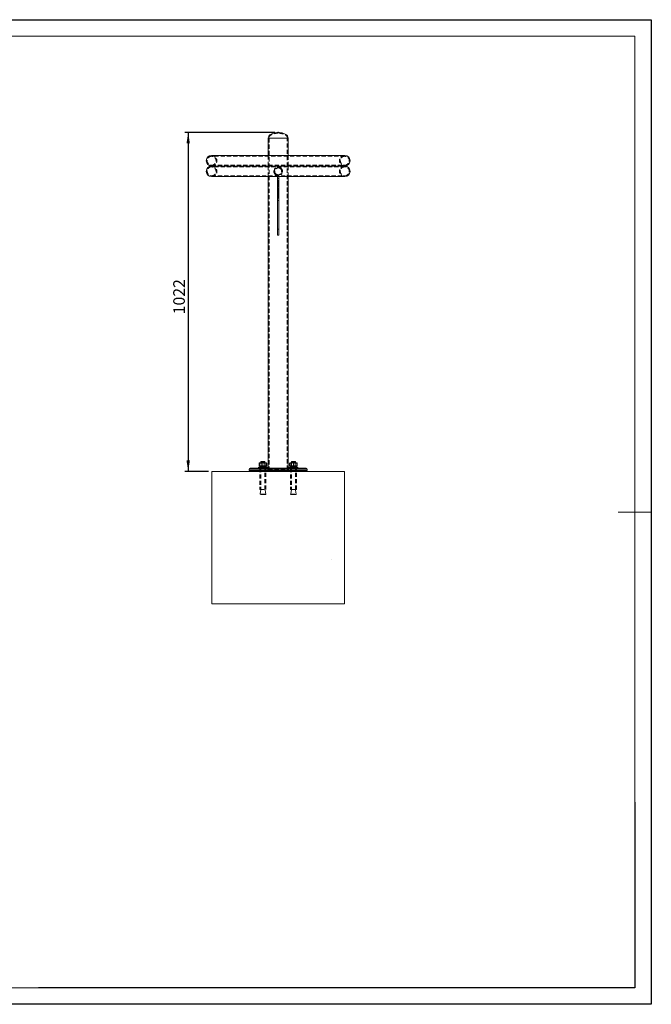
# Model space of a CAD drawing. Units: millimetres. Extents: x 0 to 571, y 0 to 297.
# Drawn here: x 229 to 420, y 0 to 297 of the extents above; entities that cross this region are included whole.
import ezdxf

# ---------------------------------------------------------------- set-up
doc = ezdxf.new("R2010")
doc.units = ezdxf.units.MM
doc.header["$PDSIZE"] = -1
doc.linetypes.add('HIDDEN', pattern=[1.905, 1.27, -0.635])
for name, color, linetype in [('EBLAYER1', 7, 'Continuous'), ('FORMAT', 7, 'Continuous'), ('标注层', 7, 'Continuous')]:
    doc.layers.add(name, color=color, linetype=linetype)
doc.styles.add('SLDTEXTSTYLE0', font='TXT', dxfattribs={"width": 0.75})
doc.dimstyles.new('SLDDIMSTYLE0', dxfattribs={"dimtxt": 3.5, "dimasz": 3.302, "dimexe": 0, "dimexo": 0.0625, "dimgap": 0.875, "dimtad": 2, "dimdec": 3, "dimlfac": 10, "dimrnd": 1e-09, "dimzin": 12, "dimdsep": 46, "dimtxsty": 'SLDTEXTSTYLE0', "dimsah": 1, "dimcen": 0.09, "dimadec": 0, "dimazin": 3, "dimtfac": 1, "dimtdec": 3, "dimtofl": 0, "dimtmove": 0, "dimatfit": 3, "dimfxl": 0, "dimfrac": 2, "dimtolj": 1, "dimtzin": 12, "dimarcsym": 0})

# ---------------------------------------------------------------- blocks, each defined once
blk = doc.blocks.new('_D_4')
at = {"layer": '标注层'}
for p, q in [((306.34, 262.96), (279.17, 262.96)), ((280.17, 262.96), (280.17, 160.76)), ((286.34, 160.76), (279.17, 160.76))]:
    blk.add_line(p, q, dxfattribs=at)
for points in [[(280.17, 262.96), (279.66, 259.66), (280.68, 259.66)], [(280.17, 160.76), (280.68, 164.06), (279.66, 164.06)]]:
    blk.add_solid(points, dxfattribs=at)
at = {"layer": '标注层', "insert": (275.66, 208.14), "char_height": 3.5, "attachment_point": 1, "rotation": 90, "style": 'SLDTEXTSTYLE0'}
blk.add_mtext('1022', dxfattribs=at)

msp = doc.modelspace()

# ---------------------------------------------------------------- hatches: boundary and pattern name
at = {"layer": '标注层'}
h = msp.add_hatch(dxfattribs=at)
h.set_pattern_fill('AR-CONC', color=256, style=0)
h.paths.add_polyline_path([(287.3397, 120.75847), (327.3397, 120.75847), (327.3397, 160.75847), (287.3397, 160.75847)], flags=0)

# ---------------------------------------------------------------- linework, layer by layer
at = {"color": 7, "linetype": 'Continuous', "lineweight": 15}
for p, q in [((304.3397, 261.25847), (304.3397, 256.05847)), ((304.3397, 261.25847), (307.11675, 261.25847)), ((304.3397, 261.25847), (310.3397, 261.25847)), ((307.11675, 261.25847), (310.3397, 261.25847)), ((310.3397, 256.05847), (310.3397, 261.25847)), ((327.4397, 256.05847), (287.2397, 256.05847)), ((327.4397, 252.85847), (287.2397, 252.85847)), ((287.2397, 252.85847), (327.4397, 252.85847)), ((304.3397, 252.85847), (304.3397, 252.85847)), ((310.3397, 252.85847), (310.3397, 252.85847)), ((287.2397, 249.65847), (327.4397, 249.65847)), ((304.3397, 249.65847), (304.3397, 161.75847)), ((307.1147, 249.11533), (307.1147, 249.66619)), ((307.5647, 249.11533), (307.5647, 249.66619)), ((310.3397, 161.75847), (310.3397, 249.65847)), ((307.1147, 249.11533), (307.5647, 249.11533)), ((307.1147, 233.81032), (307.1147, 249.11533)), ((307.5647, 233.81032), (307.5647, 249.11533)), ((307.1147, 233.81032), (307.5647, 233.81032)), ((307.1147, 231.95847), (307.1147, 233.81032)), ((307.1147, 231.95847), (307.5647, 231.95847)), ((307.5647, 231.95847), (307.5647, 233.81032)), ((301.7435, 163.35847), (301.5888, 163.20377)), ((301.7435, 163.35847), (301.87748, 163.35847)), ((301.87748, 163.35847), (302.7435, 163.35847)), ((302.2435, 163.75847), (302.1435, 163.65847)), ((302.1435, 163.65847), (302.1435, 163.35847)), ((303.3435, 163.65847), (302.1435, 163.65847)), ((302.2435, 163.75847), (303.2435, 163.75847)), ((302.7435, 163.35847), (303.60953, 163.35847)), ((303.3435, 163.65847), (303.2435, 163.75847)), ((303.3435, 163.35847), (303.3435, 163.65847)), ((303.60953, 163.35847), (303.7435, 163.35847)), ((303.8982, 163.20377), (303.7435, 163.35847)), ((310.93589, 163.35847), (310.78119, 163.20377)), ((310.93589, 163.35847), (311.43589, 163.35847)), ((311.43589, 163.75847), (311.33589, 163.65847)), ((311.33589, 163.65847), (311.33589, 163.35847)), ((311.93589, 163.65847), (311.33589, 163.65847)), ((311.43589, 163.75847), (311.93589, 163.75847)), ((311.43589, 163.35847), (312.43589, 163.35847)), ((311.93589, 163.75847), (312.43589, 163.75847)), ((312.53589, 163.65847), (311.93589, 163.65847)), ((312.53589, 163.65847), (312.43589, 163.75847)), ((312.43589, 163.35847), (312.93589, 163.35847)), ((312.53589, 163.35847), (312.53589, 163.65847)), ((313.09059, 163.20377), (312.93589, 163.35847)), ((287.3397, 120.75847), (287.3397, 160.75847)), ((287.3397, 160.75847), (327.3397, 160.75847)), ((298.5897, 161.45847), (298.5897, 161.05847)), ((298.8897, 161.75847), (315.7897, 161.75847)), ((301.3935, 162.05847), (301.3935, 161.75847)), ((301.3935, 162.05847), (304.0935, 162.05847)), ((301.5888, 163.20377), (301.5888, 162.51317)), ((301.5888, 162.51317), (301.7435, 162.35847)), ((301.7435, 162.35847), (301.87748, 162.35847)), ((301.87748, 162.35847), (302.7435, 162.35847)), ((301.9935, 162.35847), (301.9935, 162.05847)), ((302.16615, 163.20377), (302.16615, 162.51317)), ((302.7435, 162.35847), (303.60953, 162.35847)), ((303.32085, 163.20377), (303.32085, 162.51317)), ((303.4935, 162.05847), (303.4935, 162.35847)), ((303.60953, 162.35847), (303.7435, 162.35847)), ((303.7435, 162.35847), (303.8982, 162.51317)), ((303.8982, 163.20377), (303.8982, 162.51317)), ((304.0935, 161.75847), (304.0935, 162.05847)), ((310.58589, 162.05847), (310.58589, 161.75847)), ((310.58589, 162.05847), (311.93589, 162.05847)), ((310.78119, 163.20377), (310.78119, 162.51317)), ((310.78119, 162.51317), (310.93589, 162.35847)), ((310.93589, 163.20377), (310.93589, 162.51317)), ((310.93589, 162.35847), (311.43589, 162.35847)), ((311.18589, 162.35847), (311.18589, 162.05847)), ((311.43589, 162.35847), (312.43589, 162.35847)), ((311.93589, 163.20377), (311.93589, 162.51317)), ((311.93589, 162.05847), (313.28589, 162.05847)), ((312.43589, 162.35847), (312.93589, 162.35847)), ((312.68589, 162.05847), (312.68589, 162.35847)), ((312.93589, 163.20377), (312.93589, 162.51317)), ((312.93589, 162.35847), (313.09059, 162.51317)), ((313.09059, 163.20377), (313.09059, 162.51317)), ((313.28589, 161.75847), (313.28589, 162.05847)), ((316.0897, 161.05847), (316.0897, 161.45847)), ((327.3397, 120.75847), (327.3397, 160.75847)), ((287.3397, 120.75847), (327.3397, 120.75847))]:
    msp.add_line(p, q, dxfattribs=at)
at = {"color": 7, "linetype": 'HIDDEN', "lineweight": 0}
for p, q in [((304.6147, 261.25847), (304.6147, 161.25847)), ((310.0647, 161.25847), (310.0647, 261.25847)), ((327.4397, 255.80847), (287.2397, 255.80847)), ((304.3397, 256.05847), (304.3397, 252.85847)), ((310.3397, 252.85847), (310.3397, 256.05847)), ((287.2397, 253.10847), (327.4397, 253.10847)), ((327.4397, 252.60847), (287.2397, 252.60847)), ((304.3397, 252.85847), (304.3397, 249.65847)), ((310.3397, 249.65847), (310.3397, 252.85847)), ((287.2397, 249.90847), (327.4397, 249.90847)), ((306.26265, 251.98648), (306.26265, 250.53046)), ((306.48622, 252.22732), (306.26266, 251.98648)), ((306.26266, 250.53046), (306.26266, 251.98648)), ((306.26266, 250.53046), (306.28263, 250.50571)), ((306.28969, 251.25847), (306.30466, 251.34983)), ((306.29681, 251.21724), (306.28969, 251.25847)), ((306.41706, 250.34515), (306.4749, 250.2943)), ((306.43416, 252.19121), (306.43415, 252.19121)), ((306.43415, 250.32573), (306.43416, 250.32573)), ((306.43416, 252.19121), (306.85751, 252.19121)), ((306.85751, 250.32573), (306.43416, 250.32573)), ((306.80563, 252.15298), (306.96352, 252.22334)), ((307.08181, 250.24177), (306.80567, 250.35857)), ((307.1147, 249.95847), (307.5647, 249.95847)), ((307.1147, 249.66619), (307.1147, 249.95847)), ((307.5647, 249.66619), (307.1147, 249.66619)), ((307.5647, 249.66619), (307.5647, 249.95847)), ((307.77835, 252.20787), (308.01731, 252.056)), ((307.9838, 250.44505), (307.79691, 250.31817)), ((307.82188, 252.19121), (307.82187, 252.19121)), ((307.82187, 250.32573), (307.82188, 250.32573)), ((307.82188, 252.19121), (308.24524, 252.19121)), ((308.24524, 250.32573), (307.82188, 250.32573)), ((308.19317, 250.28963), (308.41673, 250.53046)), ((308.26234, 252.1718), (308.20449, 252.22264)), ((308.41673, 251.98648), (308.39677, 252.01123)), ((308.41672, 250.53046), (308.41672, 251.98648)), ((308.41673, 251.98648), (308.41673, 250.53046)), ((307.5647, 249.11533), (307.1147, 249.11533)), ((307.5647, 248.45847), (307.1147, 248.45847)), ((307.1147, 248.43366), (307.5647, 248.43366)), ((307.5647, 248.19525), (307.1147, 248.19525)), ((307.1147, 248.10058), (307.5647, 248.10058)), ((307.5647, 247.95847), (307.1147, 247.95847)), ((307.5647, 247.95847), (307.1147, 247.95847)), ((307.5647, 247.91828), (307.1147, 247.91828)), ((307.5647, 247.70847), (307.1147, 247.70847)), ((307.1147, 247.49084), (307.5647, 247.49084)), ((307.1147, 247.35603), (307.5647, 247.35603)), ((307.1147, 247.10603), (307.5647, 247.10603)), ((307.1147, 246.97122), (307.5647, 246.97122)), ((307.1147, 246.70161), (307.5647, 246.70161)), ((307.1147, 246.45161), (307.5647, 246.45161)), ((307.1147, 246.03639), (307.5647, 246.03639)), ((307.1147, 245.78639), (307.5647, 245.78639)), ((307.1147, 245.51677), (307.5647, 245.51677)), ((307.1147, 245.38197), (307.5647, 245.38197)), ((307.1147, 245.13197), (307.5647, 245.13197)), ((307.1147, 244.99716), (307.5647, 244.99716)), ((307.5647, 244.95847), (307.1147, 244.95847)), ((307.5647, 244.70847), (307.1147, 244.70847)), ((307.5647, 244.67563), (307.1147, 244.67563)), ((307.5647, 244.45847), (307.1147, 244.45847)), ((307.1147, 244.40703), (307.5647, 244.40703)), ((307.5647, 244.39866), (307.1147, 244.39866)), ((307.1147, 244.30434), (307.5647, 244.30434)), ((307.5647, 244.28652), (307.1147, 244.28652)), ((307.5647, 244.17212), (307.1147, 244.17212)), ((307.1147, 244.13742), (307.5647, 244.13742)), ((307.5647, 244.00203), (307.1147, 244.00203)), ((307.5647, 243.95847), (307.1147, 243.95847)), ((307.1147, 243.88742), (307.5647, 243.88742)), ((307.1147, 243.63742), (307.5647, 243.63742)), ((307.5647, 243.45847), (307.1147, 243.45847)), ((307.1147, 243.3678), (307.5647, 243.3678)), ((307.5647, 243.13479), (307.1147, 243.13479)), ((307.5647, 242.4621), (307.1147, 242.4621)), ((307.5647, 233.81032), (307.1147, 233.81032)), ((312.80192, 163.35847), (312.93589, 163.31913)), ((298.5897, 161.45847), (304.2397, 161.45847)), ((307.3397, 161.05847), (298.5897, 161.05847)), ((301.7435, 163.20377), (301.7435, 162.51317)), ((301.7935, 161.75847), (301.8435, 161.70847)), ((301.8435, 160.80847), (301.7935, 160.75847)), ((301.8435, 161.75847), (301.8435, 155.25847)), ((301.8435, 161.70847), (303.6435, 161.70847)), ((301.8435, 161.70847), (301.8435, 160.80847)), ((303.6435, 160.80847), (301.8435, 160.80847)), ((302.0435, 161.75847), (302.0435, 155.25847)), ((302.1435, 161.75847), (302.1435, 155.25847)), ((302.7435, 163.20377), (302.7435, 162.51317)), ((303.3435, 155.25847), (303.3435, 161.75847)), ((303.4435, 155.25847), (303.4435, 161.75847)), ((303.6435, 155.25847), (303.6435, 161.75847)), ((303.6435, 161.70847), (303.6935, 161.75847)), ((303.6435, 160.80847), (303.6435, 161.70847)), ((303.6935, 160.75847), (303.6435, 160.80847)), ((303.7435, 163.20377), (303.7435, 162.51317)), ((303.9397, 161.75847), (304.2397, 161.45847)), ((304.2397, 160.85847), (304.1397, 160.75847)), ((304.2397, 161.45847), (310.4397, 161.45847)), ((304.2397, 161.45847), (304.2397, 160.85847)), ((310.4397, 160.85847), (304.2397, 160.85847)), ((304.3397, 161.75847), (304.3397, 161.25847)), ((304.3397, 161.25847), (310.3397, 161.25847)), ((310.3397, 161.25847), (310.3397, 161.75847)), ((310.4397, 161.45847), (310.7397, 161.75847)), ((310.4397, 160.85847), (310.4397, 161.45847)), ((310.4397, 161.45847), (316.0897, 161.45847)), ((310.5397, 160.75847), (310.4397, 160.85847)), ((311.06987, 162.35847), (310.93589, 162.39781)), ((310.98589, 161.75847), (311.03589, 161.70847)), ((311.03589, 160.80847), (310.98589, 160.75847)), ((311.03589, 161.75847), (311.03589, 155.25847)), ((311.03589, 161.70847), (312.83589, 161.70847)), ((311.03589, 161.70847), (311.03589, 160.80847)), ((312.83589, 160.80847), (311.03589, 160.80847)), ((311.23589, 161.75847), (311.23589, 155.25847)), ((311.33589, 161.75847), (311.33589, 155.25847)), ((311.35854, 163.20377), (311.35854, 162.51317)), ((312.51324, 163.20377), (312.51324, 162.51317)), ((312.53589, 155.25847), (312.53589, 161.75847)), ((312.63589, 155.25847), (312.63589, 161.75847)), ((312.83589, 155.25847), (312.83589, 161.75847)), ((312.83589, 161.70847), (312.88589, 161.75847)), ((312.83589, 160.80847), (312.83589, 161.70847)), ((312.88589, 160.75847), (312.83589, 160.80847)), ((301.8435, 155.25847), (303.6435, 155.25847)), ((302.1435, 155.25847), (301.894, 153.84348)), ((303.593, 153.84348), (303.3435, 155.25847)), ((311.03589, 155.25847), (311.93589, 155.25847)), ((311.33589, 155.25847), (311.08639, 153.84348)), ((311.93589, 155.25847), (312.83589, 155.25847)), ((312.78539, 153.84348), (312.53589, 155.25847)), ((301.894, 153.84348), (303.593, 153.84348)), ((301.894, 153.84348), (301.97901, 153.75847)), ((303.50799, 153.75847), (301.97901, 153.75847)), ((302.7435, 153.84348), (303.593, 153.84348)), ((303.50799, 153.75847), (303.593, 153.84348)), ((311.08639, 153.84348), (312.78539, 153.84348)), ((311.08639, 153.84348), (311.1714, 153.75847)), ((311.93589, 153.75847), (311.1714, 153.75847)), ((312.70038, 153.75847), (311.93589, 153.75847)), ((312.70038, 153.75847), (312.78539, 153.84348))]:
    msp.add_line(p, q, dxfattribs=at)
at = {"color": 8, "linetype": 'Continuous', "lineweight": 15}
for p, q in [((316.0897, 161.45847), (298.5897, 161.45847)), ((298.5897, 161.05847), (316.0897, 161.05847))]:
    msp.add_line(p, q, dxfattribs=at)
at = {"color": 7, "linetype": 'Continuous', "lineweight": 15}
for centre, radius, start, end in [((287.2397, 254.45847), 1.6, 90, 270), ((327.4397, 254.45847), 1.6, 270, 90), ((287.2397, 251.25847), 1.6, 90, 270), ((327.4397, 251.25847), 1.6, 270, 90), ((298.8897, 161.45847), 0.3, 90, 180), ((298.8897, 161.05847), 0.3, 180, 270), ((315.7897, 161.45847), 0.3, 0, 90), ((315.7897, 161.05847), 0.3, 270, 0)]:
    msp.add_arc(centre, radius, start, end, dxfattribs=at)
at = {"color": 7, "linetype": 'HIDDEN', "lineweight": 0}
for centre, radius, start, end in [((287.2397, 254.45847), 1.35, 90, 270), ((287.2397, 254.45847), 1.6, 270, 90), ((287.2397, 254.45847), 1.35, 270, 90), ((327.4397, 254.45847), 1.6, 90, 270), ((327.4397, 254.45847), 1.35, 90, 270), ((327.4397, 254.45847), 1.35, 270, 90), ((287.2397, 251.25847), 1.35, 90, 270), ((287.2397, 251.25847), 1.6, 270, 90), ((287.2397, 251.25847), 1.35, 270, 90), ((307.3397, 251.25847), 1.3, 45.8476944, 134.1523056), ((327.4397, 251.25847), 1.6, 90, 270), ((327.4397, 251.25847), 1.35, 90, 270), ((327.4397, 251.25847), 1.35, 270, 90), ((307.3397, 251.25847), 1.3, 225.8476944, 314.1523056), ((307.3397, 251.25847), 1.05, 62.6631185, 117.3368815), ((307.3397, 251.25847), 1.05, 242.6631185, 297.3368815)]:
    msp.add_arc(centre, radius, start, end, dxfattribs=at)
at = {"color": 7, "linetype": 'Continuous', "lineweight": 15}
for points, knots in [([(307.3397, 262.95847), (307.19835, 262.95418), (306.89619, 262.94502), (306.42733, 262.87937), (305.93656, 262.7702), (305.4565, 262.60678), (305.01899, 262.38423), (304.69053, 262.12111), (304.48124, 261.83962), (304.36132, 261.56186), (304.34703, 261.36134), (304.3397, 261.25847)], [0, 0, 0, 0, 0.1122646437, 0.2399862589, 0.3753409292, 0.5111730335, 0.641672806, 0.7637199732, 0.8413106989, 0.9185908874, 1, 1, 1, 1]), ([(310.3397, 261.25847), (310.33237, 261.36134), (310.31807, 261.56186), (310.19815, 261.83962), (309.98887, 262.12111), (309.6604, 262.38423), (309.22289, 262.60678), (308.74283, 262.7702), (308.25207, 262.87937), (307.78321, 262.94502), (307.48105, 262.95418), (307.3397, 262.95847)], [0, 0, 0, 0, 0.081409113, 0.158689301, 0.236280027, 0.358327194, 0.488826967, 0.624659071, 0.760013741, 0.887735356, 1, 1, 1, 1]), ([(301.5888, 163.20377), (301.62833, 163.23991), (301.70873, 163.31342), (301.80841, 163.35529), (301.86539, 163.35791), (301.87748, 163.35847)], [0, 0, 0, 0, 0.432385222, 0.87955428, 1, 1, 1, 1]), ([(301.87748, 163.35847), (301.92827, 163.34953), (302.02904, 163.33178), (302.12069, 163.24621), (302.16615, 163.20377)], [0, 0, 0, 0, 0.50400033, 1, 1, 1, 1]), ([(302.16615, 163.20377), (302.23389, 163.23502), (302.35825, 163.2924), (302.55302, 163.34748), (302.67945, 163.35478), (302.7435, 163.35847)], [0, 0, 0, 0, 0.37117523, 0.68138907, 1, 1, 1, 1]), ([(302.7435, 163.35847), (302.75421, 163.35836), (302.83603, 163.35753), (302.99115, 163.33485), (303.17241, 163.27456), (303.27991, 163.2233), (303.32085, 163.20377)], [0, 0, 0, 0, 0.0532805243, 0.4073180611, 0.7742445742, 1, 1, 1, 1]), ([(303.32085, 163.20377), (303.36038, 163.23991), (303.44078, 163.31342), (303.54047, 163.35529), (303.59744, 163.35791), (303.60953, 163.35847)], [0, 0, 0, 0, 0.432385222, 0.87955428, 1, 1, 1, 1]), ([(303.60953, 163.35847), (303.66032, 163.34953), (303.76109, 163.33178), (303.85274, 163.24621), (303.8982, 163.20377)], [0, 0, 0, 0, 0.5040003304, 1, 1, 1, 1]), ([(310.93589, 163.20377), (311.00435, 163.23991), (311.14361, 163.31342), (311.31627, 163.35529), (311.41495, 163.35791), (311.43589, 163.35847)], [0, 0, 0, 0, 0.432385222, 0.87955428, 1, 1, 1, 1]), ([(310.93589, 163.35847), (310.93589, 163.35497), (310.93589, 163.34786), (310.93589, 163.29315), (310.93589, 163.23502), (310.93589, 163.20377)], [0, 0, 0, 0, 0.309645845, 0.628827773, 1, 1, 1, 1]), ([(311.43589, 163.35847), (311.52386, 163.34953), (311.69841, 163.33178), (311.85715, 163.24621), (311.93589, 163.20377)], [0, 0, 0, 0, 0.50400033, 1, 1, 1, 1]), ([(311.93589, 163.20377), (312.00435, 163.23991), (312.14361, 163.31342), (312.31627, 163.35529), (312.41495, 163.35791), (312.43589, 163.35847)], [0, 0, 0, 0, 0.432385222, 0.87955428, 1, 1, 1, 1]), ([(312.43589, 163.35847), (312.52386, 163.34953), (312.69841, 163.33178), (312.85715, 163.24621), (312.93589, 163.20377)], [0, 0, 0, 0, 0.50400033, 1, 1, 1, 1]), ([(312.93589, 163.20377), (312.93589, 163.23502), (312.93589, 163.2924), (312.93589, 163.34748), (312.93589, 163.35478), (312.93589, 163.35847)], [0, 0, 0, 0, 0.37117523, 0.68138907, 1, 1, 1, 1]), ([(301.87748, 162.35847), (301.82669, 162.36742), (301.72591, 162.38516), (301.63426, 162.47073), (301.5888, 162.51317)], [0, 0, 0, 0, 0.50400033, 1, 1, 1, 1]), ([(302.16615, 162.51317), (302.12663, 162.47704), (302.04622, 162.40353), (301.94654, 162.36166), (301.88957, 162.35903), (301.87748, 162.35847)], [0, 0, 0, 0, 0.432385222, 0.87955428, 1, 1, 1, 1]), ([(302.7435, 162.35847), (302.68125, 162.36197), (302.55484, 162.36908), (302.35989, 162.42379), (302.23389, 162.48192), (302.16615, 162.51317)], [0, 0, 0, 0, 0.309645845, 0.628827773, 1, 1, 1, 1]), ([(303.32085, 162.51317), (303.27991, 162.49365), (303.17455, 162.4434), (302.99352, 162.38273), (302.8384, 162.35943), (302.75421, 162.35858), (302.7435, 162.35847)], [0, 0, 0, 0, 0.225759325, 0.580854999, 0.946718556, 1, 1, 1, 1]), ([(303.60953, 162.35847), (303.55874, 162.36742), (303.45797, 162.38516), (303.36631, 162.47073), (303.32085, 162.51317)], [0, 0, 0, 0, 0.50400033, 1, 1, 1, 1]), ([(303.8982, 162.51317), (303.85868, 162.47704), (303.77827, 162.40353), (303.67859, 162.36166), (303.62162, 162.35903), (303.60953, 162.35847)], [0, 0, 0, 0, 0.4323852225, 0.8795542796, 1, 1, 1, 1]), ([(310.78119, 163.20377), (310.82033, 163.24335), (310.87001, 163.29359), (310.92437, 163.31289), (310.93589, 163.31698)], [0, 0, 0, 0, 0.787982411, 1, 1, 1, 1]), ([(310.93589, 162.39781), (310.93052, 162.39926), (310.87577, 162.41407), (310.82604, 162.46618), (310.78119, 162.51317)], [0, 0, 0, 0, 0.098185705, 1, 1, 1, 1]), ([(311.43589, 162.35847), (311.34792, 162.36742), (311.17338, 162.38516), (311.01463, 162.47073), (310.93589, 162.51317)], [0, 0, 0, 0, 0.50400033, 1, 1, 1, 1]), ([(310.93589, 162.51317), (310.93589, 162.48192), (310.93589, 162.42454), (310.93589, 162.36946), (310.93589, 162.36217), (310.93589, 162.35847)], [0, 0, 0, 0, 0.371175229, 0.68138907, 1, 1, 1, 1]), ([(311.93589, 162.51317), (311.86743, 162.47704), (311.72817, 162.40353), (311.55551, 162.36166), (311.45683, 162.35903), (311.43589, 162.35847)], [0, 0, 0, 0, 0.432385222, 0.87955428, 1, 1, 1, 1]), ([(312.43589, 162.35847), (312.34792, 162.36742), (312.17338, 162.38516), (312.01463, 162.47073), (311.93589, 162.51317)], [0, 0, 0, 0, 0.50400033, 1, 1, 1, 1]), ([(312.93589, 162.51317), (312.86743, 162.47704), (312.72817, 162.40353), (312.55551, 162.36166), (312.45683, 162.35903), (312.43589, 162.35847)], [0, 0, 0, 0, 0.432385222, 0.87955428, 1, 1, 1, 1]), ([(312.93589, 163.31913), (312.94127, 163.31768), (312.99601, 163.30287), (313.04574, 163.25076), (313.09059, 163.20377)], [0, 0, 0, 0, 0.098185705, 1, 1, 1, 1]), ([(312.93589, 162.35847), (312.93589, 162.36197), (312.93589, 162.36908), (312.93589, 162.42379), (312.93589, 162.48192), (312.93589, 162.51317)], [0, 0, 0, 0, 0.309645845, 0.628827773, 1, 1, 1, 1]), ([(313.09059, 162.51317), (313.05145, 162.47359), (313.00178, 162.42335), (312.94742, 162.40405), (312.93589, 162.39996)], [0, 0, 0, 0, 0.787982411, 1, 1, 1, 1])]:
    msp.add_open_spline(points, degree=3, knots=knots, dxfattribs=at)
at = {"color": 7, "linetype": 'HIDDEN', "lineweight": 0}
for points, knots in [([(307.3397, 262.75847), (307.20432, 262.75434), (306.91386, 262.74547), (306.46313, 262.68233), (305.99262, 262.57775), (305.53786, 262.42318), (305.13326, 262.21799), (304.83828, 261.98328), (304.65756, 261.74148), (304.55738, 261.50975), (304.5457, 261.3438), (304.5397, 261.25847)], [0, 0, 0, 0, 0.117256544, 0.251580902, 0.393501673, 0.534317821, 0.666480613, 0.78498684, 0.856801812, 0.926367981, 1, 1, 1, 1]), ([(310.1397, 261.25847), (310.13369, 261.3438), (310.12202, 261.50975), (310.02184, 261.74148), (309.84111, 261.98329), (309.54614, 262.21796), (309.09243, 262.44826), (308.53266, 262.62218), (307.92438, 262.73474), (307.5251, 262.75094), (307.3397, 262.75847)], [0, 0, 0, 0, 0.073644957, 0.14322335, 0.21505094, 0.33357799, 0.465764004, 0.654122303, 0.839397119, 1, 1, 1, 1]), ([(306.43416, 250.32573), (306.38799, 250.37471), (306.29452, 250.47386), (306.18914, 250.64327), (306.11077, 250.82118), (306.06092, 251.00044), (306.03677, 251.19058), (306.04179, 251.43355), (306.11068, 251.72426), (306.25334, 251.99606), (306.38043, 252.13323), (306.43416, 252.19121)], [0, 0, 0, 0, 0.102859451, 0.208230529, 0.294179586, 0.382459717, 0.468510238, 0.557653272, 0.714597006, 0.879353171, 1, 1, 1, 1]), ([(306.85751, 250.32573), (306.80446, 250.3567), (306.69681, 250.41952), (306.56163, 250.54585), (306.44677, 250.6952), (306.34319, 250.89728), (306.2784, 251.16413), (306.29702, 251.47463), (306.40322, 251.76234), (306.58425, 252.01662), (306.76402, 252.13147), (306.85751, 252.19121)], [0, 0, 0, 0, 0.081808601, 0.165982479, 0.247783205, 0.332282821, 0.461656371, 0.591286769, 0.716055802, 0.852316887, 1, 1, 1, 1]), ([(307.82188, 252.19121), (307.87494, 252.16025), (307.98258, 252.09742), (308.11776, 251.97109), (308.23263, 251.82174), (308.3362, 251.61966), (308.40099, 251.35281), (308.38238, 251.04232), (308.27617, 250.7546), (308.09514, 250.50032), (307.91538, 250.38547), (307.82188, 250.32573)], [0, 0, 0, 0, 0.081808601, 0.165982479, 0.247783205, 0.332282821, 0.461656371, 0.591286769, 0.716055802, 0.852316887, 1, 1, 1, 1]), ([(308.24524, 252.19121), (308.29141, 252.14223), (308.38487, 252.04309), (308.49025, 251.87367), (308.56862, 251.69576), (308.61848, 251.5165), (308.64262, 251.32637), (308.6376, 251.08339), (308.56871, 250.79268), (308.42605, 250.52088), (308.29896, 250.38372), (308.24524, 250.32573)], [0, 0, 0, 0, 0.102859451, 0.208230529, 0.294179586, 0.382459717, 0.468510238, 0.557653272, 0.714597006, 0.879353171, 1, 1, 1, 1]), ([(301.7435, 163.20377), (301.81196, 163.23991), (301.95123, 163.31342), (302.12388, 163.35529), (302.22256, 163.35791), (302.2435, 163.35847)], [0, 0, 0, 0, 0.432385222, 0.87955428, 1, 1, 1, 1]), ([(301.7435, 163.35847), (301.7435, 163.35836), (301.7435, 163.35753), (301.7435, 163.33485), (301.7435, 163.27456), (301.7435, 163.2233), (301.7435, 163.20377)], [0, 0, 0, 0, 0.0532805243, 0.4073180611, 0.7742445742, 1, 1, 1, 1]), ([(302.2435, 163.35847), (302.33147, 163.34953), (302.50602, 163.33178), (302.66476, 163.24621), (302.7435, 163.20377)], [0, 0, 0, 0, 0.50400033, 1, 1, 1, 1]), ([(302.7435, 163.20377), (302.81196, 163.23991), (302.95123, 163.31342), (303.12388, 163.35529), (303.22256, 163.35791), (303.2435, 163.35847)], [0, 0, 0, 0, 0.432385222, 0.87955428, 1, 1, 1, 1]), ([(303.2435, 163.35847), (303.33147, 163.34953), (303.50602, 163.33178), (303.66476, 163.24621), (303.7435, 163.20377)], [0, 0, 0, 0, 0.5040003304, 1, 1, 1, 1]), ([(303.7435, 163.20377), (303.7435, 163.2233), (303.7435, 163.27354), (303.7435, 163.33422), (303.7435, 163.35751), (303.7435, 163.35836), (303.7435, 163.35847)], [0, 0, 0, 0, 0.225759325, 0.580854999, 0.946718556, 1, 1, 1, 1]), ([(310.93589, 163.31698), (310.96824, 163.3338), (311.01237, 163.35675), (311.05775, 163.35811), (311.06987, 163.35847)], [0, 0, 0, 0, 0.733099383, 1, 1, 1, 1]), ([(311.06987, 163.35847), (311.12066, 163.34953), (311.22143, 163.33178), (311.31308, 163.24621), (311.35854, 163.20377)], [0, 0, 0, 0, 0.50400033, 1, 1, 1, 1]), ([(311.35854, 163.20377), (311.39949, 163.2233), (311.50484, 163.27354), (311.68587, 163.33422), (311.841, 163.35751), (311.92519, 163.35836), (311.93589, 163.35847)], [0, 0, 0, 0, 0.225759325, 0.580854999, 0.946718556, 1, 1, 1, 1]), ([(311.93589, 163.35847), (311.99814, 163.35497), (312.12456, 163.34786), (312.31951, 163.29315), (312.4455, 163.23502), (312.51324, 163.20377)], [0, 0, 0, 0, 0.309645845, 0.628827773, 1, 1, 1, 1]), ([(312.51324, 163.20377), (312.55277, 163.23991), (312.63317, 163.31342), (312.73285, 163.35529), (312.78983, 163.35791), (312.80192, 163.35847)], [0, 0, 0, 0, 0.432385222, 0.87955428, 1, 1, 1, 1]), ([(302.2435, 162.35847), (302.15553, 162.36742), (301.98099, 162.38516), (301.82224, 162.47073), (301.7435, 162.51317)], [0, 0, 0, 0, 0.50400033, 1, 1, 1, 1]), ([(301.7435, 162.51317), (301.7435, 162.49365), (301.7435, 162.4434), (301.7435, 162.38273), (301.7435, 162.35943), (301.7435, 162.35858), (301.7435, 162.35847)], [0, 0, 0, 0, 0.225759325, 0.580854999, 0.946718556, 1, 1, 1, 1]), ([(302.7435, 162.51317), (302.67504, 162.47704), (302.53578, 162.40353), (302.36312, 162.36166), (302.26444, 162.35903), (302.2435, 162.35847)], [0, 0, 0, 0, 0.432385222, 0.87955428, 1, 1, 1, 1]), ([(303.2435, 162.35847), (303.15553, 162.36742), (302.98099, 162.38516), (302.82224, 162.47073), (302.7435, 162.51317)], [0, 0, 0, 0, 0.50400033, 1, 1, 1, 1]), ([(303.7435, 162.51317), (303.67504, 162.47704), (303.53578, 162.40353), (303.36312, 162.36166), (303.26444, 162.35903), (303.2435, 162.35847)], [0, 0, 0, 0, 0.432385222, 0.87955428, 1, 1, 1, 1]), ([(303.7435, 162.35847), (303.7435, 162.35858), (303.7435, 162.35941), (303.7435, 162.38209), (303.7435, 162.44239), (303.7435, 162.49365), (303.7435, 162.51317)], [0, 0, 0, 0, 0.053280524, 0.407318061, 0.774244574, 1, 1, 1, 1]), ([(311.35854, 162.51317), (311.31902, 162.47704), (311.23861, 162.40353), (311.13893, 162.36166), (311.08196, 162.35903), (311.06987, 162.35847)], [0, 0, 0, 0, 0.432385222, 0.87955428, 1, 1, 1, 1]), ([(311.93589, 162.35847), (311.92519, 162.35858), (311.84337, 162.35941), (311.68824, 162.38209), (311.50699, 162.44239), (311.39949, 162.49365), (311.35854, 162.51317)], [0, 0, 0, 0, 0.053280524, 0.407318061, 0.774244574, 1, 1, 1, 1]), ([(312.51324, 162.51317), (312.4455, 162.48192), (312.32114, 162.42454), (312.12637, 162.36946), (311.99995, 162.36217), (311.93589, 162.35847)], [0, 0, 0, 0, 0.371175229, 0.68138907, 1, 1, 1, 1]), ([(312.80192, 162.35847), (312.75113, 162.36742), (312.65035, 162.38516), (312.5587, 162.47073), (312.51324, 162.51317)], [0, 0, 0, 0, 0.50400033, 1, 1, 1, 1]), ([(312.93589, 162.39996), (312.90354, 162.38314), (312.85942, 162.36019), (312.81403, 162.35883), (312.80192, 162.35847)], [0, 0, 0, 0, 0.733099383, 1, 1, 1, 1])]:
    msp.add_open_spline(points, degree=3, knots=knots, dxfattribs=at)
at = {"layer": 'EBLAYER1', "linetype": 'Continuous'}
for p, q in [((0, 297), (420, 297)), ((420, 297), (420, 0)), ((415, 61), (415, 5)), ((415, 5), (235, 5)), ((420, 0), (0, 0))]:
    msp.add_line(p, q, dxfattribs=at)
at = {"layer": 'EBLAYER1', "linetype": 'Continuous', "lineweight": 15}
for p, q in [((415, 292), (25, 292)), ((415, 5), (415, 292)), ((25, 5), (415, 5))]:
    msp.add_line(p, q, dxfattribs=at)
at = {"layer": 'FORMAT', "lineweight": 15}
msp.add_line((420, 148.5), (410, 148.5), dxfattribs=at)
at = {"layer": '标注层'}
msp.add_point((307.3397, 262.95847), dxfattribs=at)

# ---------------------------------------------------------------- dimensions: what is measured, and where the dimension line sits
dim = msp.add_linear_dim(base=(280.17071, 160.75847), p1=(307.3397, 262.95847), p2=(287.3397, 160.75847), angle=90, dimstyle='SLDDIMSTYLE0', dxfattribs=at)
dim.commit()
dim.dimension.update_dxf_attribs({"geometry": '_D_4', "text_midpoint": (280.17071, 213.31453), "dimtype": 160})

doc.saveas('drawing.dxf')
